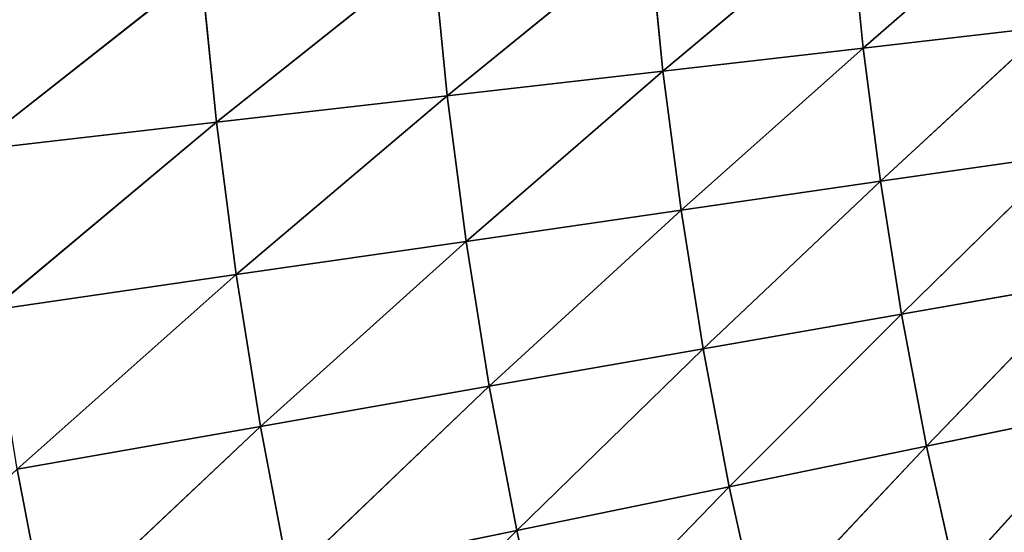
# Model space of a CAD drawing. Units: centimetres. Extents: x -20 to 20.9, y -20 to 20.
# Drawn here: x -14.4 to -14.1, y 5.8 to 6 of the extents above; entities that cross this region are included whole.
import ezdxf

# ---------------------------------------------------------------- set-up
doc = ezdxf.new("R2010")
doc.units = ezdxf.units.CM
doc.layers.get('0').update_dxf_attribs({"true_color": 0xff5454})

# ---------------------------------------------------------------- blocks, each defined once
blk = doc.blocks.new('Group1')
for p, q in [((-35.91001, 15.32204, 118.20347), (-36.03625, 15.21181, 118.46306)), ((-36.04615, 15.31036, 118.46306), (-36.18408, 15.19504, 118.71579)), ((-36.03625, 15.21181, 118.46306), (-36.04615, 15.31036, 118.46306)), ((-36.19424, 15.29791, 118.71579), (-36.34308, 15.17675, 118.96166)), ((-36.18408, 15.19504, 118.71579), (-36.19424, 15.29791, 118.71579)), ((-36.35375, 15.28445, 118.96166), (-36.51326, 15.1572, 119.19966)), ((-36.34308, 15.17675, 118.96166), (-36.35375, 15.28445, 118.96166)), ((-36.52469, 15.26997, 119.19966), (-36.69436, 15.13637, 119.42978)), ((-36.51326, 15.1572, 119.19966), (-36.52469, 15.26997, 119.19966)), ((-35.90036, 15.22755, 118.20347), (-36.03625, 15.21181, 118.46306)), ((-35.90036, 15.22755, 118.20347), (-36.02355, 15.11376, 118.46306)), ((-36.03625, 15.21181, 118.46306), (-36.18408, 15.19504, 118.71579)), ((-36.03625, 15.21181, 118.46306), (-36.17062, 15.09243, 118.71579)), ((-36.02355, 15.11376, 118.46306), (-36.03625, 15.21181, 118.46306)), ((-36.18408, 15.19504, 118.71579), (-36.34308, 15.17675, 118.96166)), ((-36.18408, 15.19504, 118.71579), (-36.32911, 15.06931, 118.96166)), ((-36.17062, 15.09243, 118.71579), (-36.18408, 15.19504, 118.71579)), ((-36.34308, 15.17675, 118.96166), (-36.51326, 15.1572, 119.19966)), ((-36.34308, 15.17675, 118.96166), (-36.49878, 15.04493, 119.19966)), ((-36.32911, 15.06931, 118.96166), (-36.34308, 15.17675, 118.96166)), ((-36.51326, 15.1572, 119.19966), (-36.69436, 15.13637, 119.42978)), ((-36.51326, 15.1572, 119.19966), (-36.67913, 15.01877, 119.42978)), ((-36.49878, 15.04493, 119.19966), (-36.51326, 15.1572, 119.19966)), ((-36.02355, 15.11376, 118.46306), (-35.88817, 15.13332, 118.20347)), ((-36.00806, 15.01572, 118.46306), (-35.88817, 15.13332, 118.20347)), ((-36.17062, 15.09243, 118.71579), (-36.02355, 15.11376, 118.46306)), ((-36.15436, 14.99006, 118.71579), (-36.02355, 15.11376, 118.46306)), ((-36.00806, 15.01572, 118.46306), (-36.02355, 15.11376, 118.46306)), ((-36.32911, 15.06931, 118.96166), (-36.17062, 15.09243, 118.71579)), ((-36.31209, 14.96263, 118.96166), (-36.17062, 15.09243, 118.71579)), ((-36.15436, 14.99006, 118.71579), (-36.17062, 15.09243, 118.71579)), ((-36.49878, 15.04493, 119.19966), (-36.32911, 15.06931, 118.96166)), ((-36.48075, 14.93291, 119.19966), (-36.32911, 15.06931, 118.96166)), ((-36.31209, 14.96263, 118.96166), (-36.32911, 15.06931, 118.96166)), ((-36.67913, 15.01877, 119.42978), (-36.49878, 15.04493, 119.19966)), ((-36.66033, 14.90142, 119.42978), (-36.49878, 15.04493, 119.19966)), ((-36.48075, 14.93291, 119.19966), (-36.49878, 15.04493, 119.19966)), ((-35.87318, 15.03934, 118.20347), (-36.00806, 15.01572, 118.46306)), ((-35.87318, 15.03934, 118.20347), (-35.98951, 14.91844, 118.46306)), ((-36.00806, 15.01572, 118.46306), (-36.15436, 14.99006, 118.71579)), ((-36.00806, 15.01572, 118.46306), (-36.13506, 14.88846, 118.71579)), ((-36.00806, 15.01572, 118.46306), (-35.98951, 14.91844, 118.46306)), ((-36.15436, 14.99006, 118.71579), (-36.31209, 14.96263, 118.96166)), ((-36.15436, 14.99006, 118.71579), (-36.29177, 14.85621, 118.96166)), ((-36.15436, 14.99006, 118.71579), (-36.13506, 14.88846, 118.71579)), ((-36.31209, 14.96263, 118.96166), (-36.48075, 14.93291, 119.19966)), ((-36.31209, 14.96263, 118.96166), (-36.45967, 14.82166, 119.19966)), ((-36.31209, 14.96263, 118.96166), (-36.29177, 14.85621, 118.96166)), ((-35.98951, 14.91844, 118.46306), (-35.8554, 14.94612, 118.20347)), ((-35.96792, 14.82192, 118.46306), (-35.8554, 14.94612, 118.20347)), ((-36.48075, 14.93291, 119.19966), (-36.66033, 14.90142, 119.42978)), ((-36.48075, 14.93291, 119.19966), (-36.63798, 14.78483, 119.42978)), ((-36.48075, 14.93291, 119.19966), (-36.45967, 14.82166, 119.19966)), ((-36.13506, 14.88846, 118.71579), (-35.98951, 14.91844, 118.46306)), ((-36.1127, 14.78763, 118.71579), (-35.98951, 14.91844, 118.46306)), ((-35.96792, 14.82192, 118.46306), (-35.98951, 14.91844, 118.46306)), ((-36.66033, 14.90142, 119.42978), (-36.63798, 14.78483, 119.42978)), ((-36.29177, 14.85621, 118.96166), (-36.13506, 14.88846, 118.71579)), ((-36.26841, 14.75054, 118.96166), (-36.13506, 14.88846, 118.71579)), ((-36.1127, 14.78763, 118.71579), (-36.13506, 14.88846, 118.71579)), ((-36.45967, 14.82166, 119.19966), (-36.29177, 14.85621, 118.96166)), ((-36.43503, 14.71117, 119.19966), (-36.29177, 14.85621, 118.96166)), ((-36.26841, 14.75054, 118.96166), (-36.29177, 14.85621, 118.96166))]:
    blk.add_line(p, q)
at = {"color": 8, "true_color": 0x828282}
mesh = blk.add_polyface(dxfattribs=at)
corners = [(-35.91001, 15.32204, 118.20347), (-36.03625, 15.21181, 118.46306), (-36.04615, 15.31036, 118.46306)]
mesh.append_faces([[corners[k] for k in face] for face in [(0, 1, 2)]], dxfattribs={"color": 8})
mesh = blk.add_polyface(dxfattribs=at)
corners = [(-35.91001, 15.32204, 118.20347), (-35.90036, 15.22755, 118.20347), (-36.03625, 15.21181, 118.46306)]
mesh.append_faces([[corners[k] for k in face] for face in [(0, 1, 2)]], dxfattribs={"color": 8})
mesh = blk.add_polyface(dxfattribs=at)
corners = [(-36.04615, 15.31036, 118.46306), (-36.18408, 15.19504, 118.71579), (-36.19424, 15.29791, 118.71579)]
mesh.append_faces([[corners[k] for k in face] for face in [(0, 1, 2)]], dxfattribs={"color": 8})
mesh = blk.add_polyface(dxfattribs=at)
corners = [(-36.04615, 15.31036, 118.46306), (-36.03625, 15.21181, 118.46306), (-36.18408, 15.19504, 118.71579)]
mesh.append_faces([[corners[k] for k in face] for face in [(0, 1, 2)]], dxfattribs={"color": 8})
mesh = blk.add_polyface(dxfattribs=at)
corners = [(-36.19424, 15.29791, 118.71579), (-36.34308, 15.17675, 118.96166), (-36.35375, 15.28445, 118.96166)]
mesh.append_faces([[corners[k] for k in face] for face in [(0, 1, 2)]], dxfattribs={"color": 8})
mesh = blk.add_polyface(dxfattribs=at)
corners = [(-36.19424, 15.29791, 118.71579), (-36.18408, 15.19504, 118.71579), (-36.34308, 15.17675, 118.96166)]
mesh.append_faces([[corners[k] for k in face] for face in [(0, 1, 2)]], dxfattribs={"color": 8})
mesh = blk.add_polyface(dxfattribs=at)
corners = [(-36.35375, 15.28445, 118.96166), (-36.51326, 15.1572, 119.19966), (-36.52469, 15.26997, 119.19966)]
mesh.append_faces([[corners[k] for k in face] for face in [(0, 1, 2)]], dxfattribs={"color": 8})
mesh = blk.add_polyface(dxfattribs=at)
corners = [(-36.35375, 15.28445, 118.96166), (-36.34308, 15.17675, 118.96166), (-36.51326, 15.1572, 119.19966)]
mesh.append_faces([[corners[k] for k in face] for face in [(0, 1, 2)]], dxfattribs={"color": 8})
mesh = blk.add_polyface(dxfattribs=at)
corners = [(-36.52469, 15.26997, 119.19966), (-36.69436, 15.13637, 119.42978), (-36.70605, 15.25448, 119.42978)]
mesh.append_faces([[corners[k] for k in face] for face in [(0, 1, 2)]], dxfattribs={"color": 8})
mesh = blk.add_polyface(dxfattribs=at)
corners = [(-36.52469, 15.26997, 119.19966), (-36.51326, 15.1572, 119.19966), (-36.69436, 15.13637, 119.42978)]
mesh.append_faces([[corners[k] for k in face] for face in [(0, 1, 2)]], dxfattribs={"color": 8})
mesh = blk.add_polyface(dxfattribs=at)
corners = [(-35.90036, 15.22755, 118.20347), (-36.02355, 15.11376, 118.46306), (-36.03625, 15.21181, 118.46306)]
mesh.append_faces([[corners[k] for k in face] for face in [(0, 1, 2)]], dxfattribs={"color": 8})
mesh = blk.add_polyface(dxfattribs=at)
corners = [(-35.90036, 15.22755, 118.20347), (-35.88817, 15.13332, 118.20347), (-36.02355, 15.11376, 118.46306)]
mesh.append_faces([[corners[k] for k in face] for face in [(0, 1, 2)]], dxfattribs={"color": 8})
mesh = blk.add_polyface(dxfattribs=at)
corners = [(-36.03625, 15.21181, 118.46306), (-36.17062, 15.09243, 118.71579), (-36.18408, 15.19504, 118.71579)]
mesh.append_faces([[corners[k] for k in face] for face in [(0, 1, 2)]], dxfattribs={"color": 8})
mesh = blk.add_polyface(dxfattribs=at)
corners = [(-36.03625, 15.21181, 118.46306), (-36.02355, 15.11376, 118.46306), (-36.17062, 15.09243, 118.71579)]
mesh.append_faces([[corners[k] for k in face] for face in [(0, 1, 2)]], dxfattribs={"color": 8})
mesh = blk.add_polyface(dxfattribs=at)
corners = [(-36.18408, 15.19504, 118.71579), (-36.32911, 15.06931, 118.96166), (-36.34308, 15.17675, 118.96166)]
mesh.append_faces([[corners[k] for k in face] for face in [(0, 1, 2)]], dxfattribs={"color": 8})
mesh = blk.add_polyface(dxfattribs=at)
corners = [(-36.18408, 15.19504, 118.71579), (-36.17062, 15.09243, 118.71579), (-36.32911, 15.06931, 118.96166)]
mesh.append_faces([[corners[k] for k in face] for face in [(0, 1, 2)]], dxfattribs={"color": 8})
mesh = blk.add_polyface(dxfattribs=at)
corners = [(-36.34308, 15.17675, 118.96166), (-36.49878, 15.04493, 119.19966), (-36.51326, 15.1572, 119.19966)]
mesh.append_faces([[corners[k] for k in face] for face in [(0, 1, 2)]], dxfattribs={"color": 8})
mesh = blk.add_polyface(dxfattribs=at)
corners = [(-36.34308, 15.17675, 118.96166), (-36.32911, 15.06931, 118.96166), (-36.49878, 15.04493, 119.19966)]
mesh.append_faces([[corners[k] for k in face] for face in [(0, 1, 2)]], dxfattribs={"color": 8})
mesh = blk.add_polyface(dxfattribs=at)
corners = [(-36.51326, 15.1572, 119.19966), (-36.67913, 15.01877, 119.42978), (-36.69436, 15.13637, 119.42978)]
mesh.append_faces([[corners[k] for k in face] for face in [(0, 1, 2)]], dxfattribs={"color": 8})
mesh = blk.add_polyface(dxfattribs=at)
corners = [(-36.51326, 15.1572, 119.19966), (-36.49878, 15.04493, 119.19966), (-36.67913, 15.01877, 119.42978)]
mesh.append_faces([[corners[k] for k in face] for face in [(0, 1, 2)]], dxfattribs={"color": 8})
mesh = blk.add_polyface(dxfattribs=at)
corners = [(-35.88817, 15.13332, 118.20347), (-36.00806, 15.01572, 118.46306), (-36.02355, 15.11376, 118.46306)]
mesh.append_faces([[corners[k] for k in face] for face in [(0, 1, 2)]], dxfattribs={"color": 8})
mesh = blk.add_polyface(dxfattribs=at)
corners = [(-35.88817, 15.13332, 118.20347), (-35.87318, 15.03934, 118.20347), (-36.00806, 15.01572, 118.46306)]
mesh.append_faces([[corners[k] for k in face] for face in [(0, 1, 2)]], dxfattribs={"color": 8})
mesh = blk.add_polyface(dxfattribs=at)
corners = [(-36.02355, 15.11376, 118.46306), (-36.15436, 14.99006, 118.71579), (-36.17062, 15.09243, 118.71579)]
mesh.append_faces([[corners[k] for k in face] for face in [(0, 1, 2)]], dxfattribs={"color": 8})
mesh = blk.add_polyface(dxfattribs=at)
corners = [(-36.02355, 15.11376, 118.46306), (-36.00806, 15.01572, 118.46306), (-36.15436, 14.99006, 118.71579)]
mesh.append_faces([[corners[k] for k in face] for face in [(0, 1, 2)]], dxfattribs={"color": 8})
mesh = blk.add_polyface(dxfattribs=at)
corners = [(-36.17062, 15.09243, 118.71579), (-36.31209, 14.96263, 118.96166), (-36.32911, 15.06931, 118.96166)]
mesh.append_faces([[corners[k] for k in face] for face in [(0, 1, 2)]], dxfattribs={"color": 8})
mesh = blk.add_polyface(dxfattribs=at)
corners = [(-36.17062, 15.09243, 118.71579), (-36.15436, 14.99006, 118.71579), (-36.31209, 14.96263, 118.96166)]
mesh.append_faces([[corners[k] for k in face] for face in [(0, 1, 2)]], dxfattribs={"color": 8})
mesh = blk.add_polyface(dxfattribs=at)
corners = [(-36.32911, 15.06931, 118.96166), (-36.48075, 14.93291, 119.19966), (-36.49878, 15.04493, 119.19966)]
mesh.append_faces([[corners[k] for k in face] for face in [(0, 1, 2)]], dxfattribs={"color": 8})
mesh = blk.add_polyface(dxfattribs=at)
corners = [(-36.32911, 15.06931, 118.96166), (-36.31209, 14.96263, 118.96166), (-36.48075, 14.93291, 119.19966)]
mesh.append_faces([[corners[k] for k in face] for face in [(0, 1, 2)]], dxfattribs={"color": 8})
mesh = blk.add_polyface(dxfattribs=at)
corners = [(-36.49878, 15.04493, 119.19966), (-36.66033, 14.90142, 119.42978), (-36.67913, 15.01877, 119.42978)]
mesh.append_faces([[corners[k] for k in face] for face in [(0, 1, 2)]], dxfattribs={"color": 8})
mesh = blk.add_polyface(dxfattribs=at)
corners = [(-36.49878, 15.04493, 119.19966), (-36.48075, 14.93291, 119.19966), (-36.66033, 14.90142, 119.42978)]
mesh.append_faces([[corners[k] for k in face] for face in [(0, 1, 2)]], dxfattribs={"color": 8})
mesh = blk.add_polyface(dxfattribs=at)
corners = [(-35.87318, 15.03934, 118.20347), (-35.98951, 14.91844, 118.46306), (-36.00806, 15.01572, 118.46306)]
mesh.append_faces([[corners[k] for k in face] for face in [(0, 1, 2)]], dxfattribs={"color": 8})
mesh = blk.add_polyface(dxfattribs=at)
corners = [(-35.87318, 15.03934, 118.20347), (-35.8554, 14.94612, 118.20347), (-35.98951, 14.91844, 118.46306)]
mesh.append_faces([[corners[k] for k in face] for face in [(0, 1, 2)]], dxfattribs={"color": 8})
mesh = blk.add_polyface(dxfattribs=at)
corners = [(-36.00806, 15.01572, 118.46306), (-36.13506, 14.88846, 118.71579), (-36.15436, 14.99006, 118.71579)]
mesh.append_faces([[corners[k] for k in face] for face in [(0, 1, 2)]], dxfattribs={"color": 8})
mesh = blk.add_polyface(dxfattribs=at)
corners = [(-36.00806, 15.01572, 118.46306), (-35.98951, 14.91844, 118.46306), (-36.13506, 14.88846, 118.71579)]
mesh.append_faces([[corners[k] for k in face] for face in [(0, 1, 2)]], dxfattribs={"color": 8})
mesh = blk.add_polyface(dxfattribs=at)
corners = [(-36.15436, 14.99006, 118.71579), (-36.29177, 14.85621, 118.96166), (-36.31209, 14.96263, 118.96166)]
mesh.append_faces([[corners[k] for k in face] for face in [(0, 1, 2)]], dxfattribs={"color": 8})
mesh = blk.add_polyface(dxfattribs=at)
corners = [(-36.15436, 14.99006, 118.71579), (-36.13506, 14.88846, 118.71579), (-36.29177, 14.85621, 118.96166)]
mesh.append_faces([[corners[k] for k in face] for face in [(0, 1, 2)]], dxfattribs={"color": 8})
mesh = blk.add_polyface(dxfattribs=at)
corners = [(-36.31209, 14.96263, 118.96166), (-36.45967, 14.82166, 119.19966), (-36.48075, 14.93291, 119.19966)]
mesh.append_faces([[corners[k] for k in face] for face in [(0, 1, 2)]], dxfattribs={"color": 8})
mesh = blk.add_polyface(dxfattribs=at)
corners = [(-36.31209, 14.96263, 118.96166), (-36.29177, 14.85621, 118.96166), (-36.45967, 14.82166, 119.19966)]
mesh.append_faces([[corners[k] for k in face] for face in [(0, 1, 2)]], dxfattribs={"color": 8})
mesh = blk.add_polyface(dxfattribs=at)
corners = [(-35.8554, 14.94612, 118.20347), (-35.96792, 14.82192, 118.46306), (-35.98951, 14.91844, 118.46306)]
mesh.append_faces([[corners[k] for k in face] for face in [(0, 1, 2)]], dxfattribs={"color": 8})
mesh = blk.add_polyface(dxfattribs=at)
corners = [(-35.8554, 14.94612, 118.20347), (-35.83483, 14.85341, 118.20347), (-35.96792, 14.82192, 118.46306)]
mesh.append_faces([[corners[k] for k in face] for face in [(0, 1, 2)]], dxfattribs={"color": 8})
mesh = blk.add_polyface(dxfattribs=at)
corners = [(-36.48075, 14.93291, 119.19966), (-36.63798, 14.78483, 119.42978), (-36.66033, 14.90142, 119.42978)]
mesh.append_faces([[corners[k] for k in face] for face in [(0, 1, 2)]], dxfattribs={"color": 8})
mesh = blk.add_polyface(dxfattribs=at)
corners = [(-36.48075, 14.93291, 119.19966), (-36.45967, 14.82166, 119.19966), (-36.63798, 14.78483, 119.42978)]
mesh.append_faces([[corners[k] for k in face] for face in [(0, 1, 2)]], dxfattribs={"color": 8})
mesh = blk.add_polyface(dxfattribs=at)
corners = [(-35.98951, 14.91844, 118.46306), (-36.1127, 14.78763, 118.71579), (-36.13506, 14.88846, 118.71579)]
mesh.append_faces([[corners[k] for k in face] for face in [(0, 1, 2)]], dxfattribs={"color": 8})
mesh = blk.add_polyface(dxfattribs=at)
corners = [(-35.98951, 14.91844, 118.46306), (-35.96792, 14.82192, 118.46306), (-36.1127, 14.78763, 118.71579)]
mesh.append_faces([[corners[k] for k in face] for face in [(0, 1, 2)]], dxfattribs={"color": 8})
mesh = blk.add_polyface(dxfattribs=at)
corners = [(-36.66033, 14.90142, 119.42978), (-36.63798, 14.78483, 119.42978), (-36.8267, 14.74597, 119.65102)]
mesh.append_faces([[corners[k] for k in face] for face in [(0, 1, 2)]], dxfattribs={"color": 8})
mesh = blk.add_polyface(dxfattribs=at)
corners = [(-36.13506, 14.88846, 118.71579), (-36.26841, 14.75054, 118.96166), (-36.29177, 14.85621, 118.96166)]
mesh.append_faces([[corners[k] for k in face] for face in [(0, 1, 2)]], dxfattribs={"color": 8})
mesh = blk.add_polyface(dxfattribs=at)
corners = [(-36.13506, 14.88846, 118.71579), (-36.1127, 14.78763, 118.71579), (-36.26841, 14.75054, 118.96166)]
mesh.append_faces([[corners[k] for k in face] for face in [(0, 1, 2)]], dxfattribs={"color": 8})
mesh = blk.add_polyface(dxfattribs=at)
corners = [(-36.29177, 14.85621, 118.96166), (-36.43503, 14.71117, 119.19966), (-36.45967, 14.82166, 119.19966)]
mesh.append_faces([[corners[k] for k in face] for face in [(0, 1, 2)]], dxfattribs={"color": 8})
mesh = blk.add_polyface(dxfattribs=at)
corners = [(-36.29177, 14.85621, 118.96166), (-36.26841, 14.75054, 118.96166), (-36.43503, 14.71117, 119.19966)]
mesh.append_faces([[corners[k] for k in face] for face in [(0, 1, 2)]], dxfattribs={"color": 8})
blk = doc.blocks.new('Group3')
at = {"color": 8, "true_color": 0x828282}
mesh = blk.add_polyface(dxfattribs=at)
corners = [(46.96892, -3.84124, 121.69674), (-38.04056, 27.81656, 121.69674), (-35.74085, 30.71546, 121.69674)]
mesh.append_faces([[corners[k] for k in face] for face in [(0, 1, 2)]], dxfattribs={"color": 8})
mesh = blk.add_polyface(dxfattribs=at)
corners = [(46.99153, -3.55346, 129.31674), (-35.9283, 30.49575, 129.31674), (-38.21024, 27.58288, 129.31674)]
mesh.append_faces([[corners[k] for k in face] for face in [(0, 1, 2)]], dxfattribs={"color": 8})
mesh = blk.add_polyface(dxfattribs=at)
corners = [(46.96892, -3.84124, 121.69674), (-40.10584, 24.74621, 121.69674), (-38.04056, 27.81656, 121.69674)]
mesh.append_faces([[corners[k] for k in face] for face in [(0, 1, 2)]], dxfattribs={"color": 8})
mesh = blk.add_polyface(dxfattribs=at)
corners = [(46.99153, -3.55346, 129.31674), (-38.21024, 27.58288, 129.31674), (-40.25671, 24.49982, 129.31674)]
mesh.append_faces([[corners[k] for k in face] for face in [(0, 1, 2)]], dxfattribs={"color": 8})
mesh = blk.add_polyface(dxfattribs=at)
corners = [(46.96892, -3.84124, 121.69674), (-41.92372, 21.5232, 121.69674), (-40.10584, 24.74621, 121.69674)]
mesh.append_faces([[corners[k] for k in face] for face in [(0, 1, 2)]], dxfattribs={"color": 8})
mesh = blk.add_polyface(dxfattribs=at)
corners = [(46.99153, -3.55346, 129.31674), (-40.25671, 24.49982, 129.31674), (-42.05478, 21.2659, 129.31674)]
mesh.append_faces([[corners[k] for k in face] for face in [(0, 1, 2)]], dxfattribs={"color": 8})
mesh = blk.add_polyface(dxfattribs=at)
corners = [(46.96892, -3.84124, 121.69674), (-43.48302, 18.1676, 121.69674), (-41.92372, 21.5232, 121.69674)]
mesh.append_faces([[corners[k] for k in face] for face in [(0, 1, 2)]], dxfattribs={"color": 8})
mesh = blk.add_polyface(dxfattribs=at)
corners = [(46.99153, -3.55346, 129.31674), (-42.05478, 21.2659, 129.31674), (-43.59351, 17.90065, 129.31674)]
mesh.append_faces([[corners[k] for k in face] for face in [(0, 1, 2)]], dxfattribs={"color": 8})
mesh = blk.add_polyface(dxfattribs=at)
corners = [(46.96892, -3.84124, 121.69674), (-44.77461, 14.69974, 121.69674), (-43.48302, 18.1676, 121.69674)]
mesh.append_faces([[corners[k] for k in face] for face in [(0, 1, 2)]], dxfattribs={"color": 8})
mesh = blk.add_polyface(dxfattribs=at)
corners = [(46.99153, -3.55346, 129.31674), (-43.59351, 17.90065, 129.31674), (-44.86376, 14.42517, 129.31674)]
mesh.append_faces([[corners[k] for k in face] for face in [(0, 1, 2)]], dxfattribs={"color": 8})

msp = doc.modelspace()

# ---------------------------------------------------------------- block references
at = {"xscale": 0.3937009871006012, "yscale": 0.3937009871006012, "zscale": 0.3937009871006012}
for name in ['Group3', 'Group1']:
    msp.add_blockref(name, (0, 0), dxfattribs=at)

doc.saveas('drawing.dxf')
